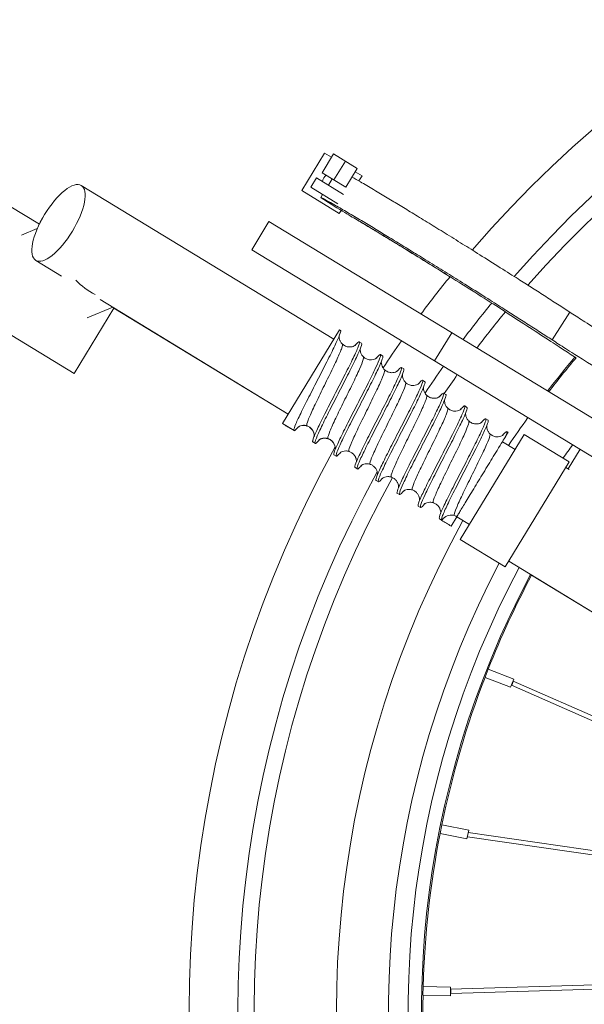
# Model space of a CAD drawing. Units: millimetres. Extents: x 17604 to 28301, y 3220 to 11245.
# Drawn here: x 24842 to 25004, y 4632 to 4914 of the extents above; entities that cross this region are included whole.
import ezdxf

# ---------------------------------------------------------------- set-up
doc = ezdxf.new("R2010")
doc.units = ezdxf.units.MM
doc.header["$PDMODE"] = 34
doc.layers.get('Defpoints').update_dxf_attribs({"color": 255})
doc.layers.add('BSS CYCLE STANDS', color=7, linetype='Continuous', lineweight=9)
doc.styles.get("Standard").update_dxf_attribs({"font": 'arial.ttf'})
doc.dimstyles.new('Steetsure 1-1_B', dxfattribs={"dimtxt": 50, "dimasz": 25, "dimexe": 25, "dimexo": 25, "dimgap": 10, "dimtad": 0, "dimtoh": 1, "dimdec": 0, "dimzin": 0, "dimdsep": 46, "dimtxsty": 'Standard', "dimcen": 0, "dimclrd": 7, "dimclre": 7, "dimclrt": 7, "dimazin": 0, "dimtfac": 1, "dimtdec": 0, "dimtofl": 0, "dimtmove": 0, "dimatfit": 3, "dimfxl": 1, "dimtolj": 1, "dimtzin": 0, "dimarcsym": 0})

# ---------------------------------------------------------------- blocks, each defined once
blk = doc.blocks.new('*D4133')
at = {"layer": 'BSS CYCLE STANDS', "color": 7, "lineweight": -2, "transparency": 16777216}
for p, q in [((25817.28, 4915.33), (25817.28, 3436.18)), ((24067.28, 3986.77), (24067.28, 3436.18)), ((24092.28, 3461.18), (24200.51, 3461.18)), ((25792.28, 3461.18), (25684.05, 3461.18))]:
    blk.add_line(p, q, dxfattribs=at)
at = {"layer": 'BSS CYCLE STANDS', "color": 7, "transparency": 16777216}
for points in [[(24092.28, 3465.35), (24092.28, 3457.02), (24067.28, 3461.18)], [(25792.28, 3465.35), (25792.28, 3457.02), (25817.28, 3461.18)]]:
    blk.add_solid(points, dxfattribs=at)
at = {"layer": 'Defpoints', "color": 0, "transparency": 16777216}
for p in [(25817.28, 4940.33), (24067.28, 4011.77), (24067.28, 3461.18)]:
    blk.add_point(p, dxfattribs=at)
at = {"layer": 'BSS CYCLE STANDS', "color": 7, "transparency": 16777216, "insert": (24942.28, 3461.18), "char_height": 50, "attachment_point": 5}
blk.add_mtext('\\A1;1500mm MINIMUM\\P1750mm RECOMMENDED PULL-OUT SPACE', dxfattribs=at)

msp = doc.modelspace()

# ---------------------------------------------------------------- linework, layer by layer
at = {"color": 8, "linetype": 'Continuous', "lineweight": 0, "extrusion": (-0.572585, 0.819846, 0)}
for p, q in [((24929.77, 4875.98), (24923.24, 4865.23)), ((24929.07, 4870.36), (24932.33, 4875.74)), ((24929.77, 4875.98), (24931.75, 4874.78)), ((24939.12, 4871.61), (24932.33, 4875.74)), ((24932.46, 4868.3), (24935.73, 4873.68)), ((24935.86, 4866.24), (24929.07, 4870.36)), ((24935.86, 4866.24), (24939.12, 4871.61)), ((24938.54, 4870.65), (24940.52, 4869.45)), ((24940.52, 4869.45), (24939.63, 4867.99)), ((24860, 4866.73), (24932.41, 4822.67)), ((24927.44, 4868.87), (24925.8, 4866.19)), ((24925.8, 4866.19), (24933.55, 4861.48)), ((24927.44, 4868.87), (24935.21, 4864.15)), ((24932, 4868.58), (24930.87, 4866.79)), ((24923.24, 4865.23), (24933.99, 4858.7)), ((24929.2, 4864.12), (24928.66, 4863.27)), ((24839.36, 4860.88), (24847.98, 4855.64)), ((24934.52, 4859.57), (24933.99, 4858.7)), ((24913.83, 4856.34), (24908.93, 4848.27)), ((25037.46, 4781.21), (24913.83, 4856.34)), ((24842.85, 4852.47), (24847.39, 4854.36)), ((24908.93, 4848.27), (25032.56, 4773.15)), ((24846.92, 4845.23), (24854.29, 4840.75)), ((24823.02, 4834.01), (24857.96, 4812.78)), ((24865.42, 4833.98), (24919.33, 4801.18)), ((24857.96, 4812.78), (24869.38, 4831.57)), ((24861.72, 4828.75), (24869.03, 4831.78)), ((24919.31, 4801.14), (24869.35, 4831.53)), ((25000.08, 4830.41), (24995.06, 4822.42)), ((24934.04, 4825.36), (24917.7, 4798.49)), ((24934.04, 4825.36), (24934.35, 4825.17)), ((24961.34, 4816.43), (24966.24, 4824.49)), ((24939.74, 4821.89), (24940.4, 4821.49)), ((24945.79, 4818.21), (24946.44, 4817.81)), ((24951.83, 4814.54), (24952.49, 4814.13)), ((24957.88, 4810.86), (24958.53, 4810.46)), ((24963.92, 4807.18), (24964.58, 4806.78)), ((24969.97, 4803.5), (24970.62, 4803.1)), ((24917.67, 4798.45), (24917.7, 4798.49)), ((24921.01, 4796.42), (24917.67, 4798.45)), ((24917.7, 4798.49), (24921.03, 4796.46)), ((24976.01, 4799.82), (24976.67, 4799.42)), ((24981.88, 4795.09), (24982.4, 4795.94)), ((24982.06, 4796.15), (24982.4, 4795.94)), ((24927.05, 4792.75), (24926.39, 4793.15)), ((24926.42, 4793.19), (24927.08, 4792.79)), ((24987.01, 4795.34), (24968.71, 4765.25)), ((24980.77, 4793.25), (24984.4, 4791.04)), ((24987.01, 4795.34), (24999.91, 4787.49)), ((25003.04, 4791.09), (24999.62, 4785.46)), ((24932.46, 4789.51), (24933.12, 4789.11)), ((24981.6, 4757.4), (24999.91, 4787.49)), ((24938.51, 4785.83), (24939.17, 4785.43)), ((24998.93, 4785.88), (24999.9, 4785.29)), ((24944.55, 4782.15), (24945.21, 4781.75)), ((24950.6, 4778.47), (24951.26, 4778.07)), ((24956.64, 4774.8), (24957.3, 4774.4)), ((24962.69, 4771.12), (24963.35, 4770.72)), ((24967.69, 4771.76), (24966.06, 4769.07)), ((24967.69, 4771.76), (24971.32, 4769.55)), ((24968.71, 4765.25), (24981.6, 4757.4)), ((24982.58, 4759.01), (25163.12, 4649.17)), ((25153.85, 4654.76), (24989.13, 4754.98)), ((24976.69, 4728.04), (24975.79, 4725.71)), ((24976.7, 4728.04), (24984.02, 4725.19)), ((24975.79, 4725.7), (24983.11, 4722.84)), ((24983.11, 4722.84), (24984.02, 4725.19)), ((25133.29, 4657.74), (24983.34, 4723.43)), ((25137.97, 4657.06), (24983.82, 4724.59)), ((24963.4, 4683.38), (24962.91, 4680.93)), ((24963.4, 4683.39), (24971.11, 4681.85)), ((24962.91, 4680.92), (24970.61, 4679.38)), ((24970.61, 4679.38), (24971.11, 4681.85)), ((24970.81, 4679.98), (25156.71, 4653.08)), ((24970.99, 4681.23), (25153.97, 4654.74)), ((25168.09, 4642.52), (24965.9, 4636.29)), ((25170.81, 4641.34), (24965.94, 4635.04)), ((24958.05, 4637.09), (24958, 4634.59)), ((24958.06, 4637.1), (24965.91, 4636.92)), ((24965.86, 4634.41), (24965.91, 4636.92)), ((24958, 4634.59), (24965.86, 4634.41))]:
    msp.add_line(p, q, dxfattribs=at)
at = {"color": 8, "linetype": 'Continuous', "lineweight": 0, "extrusion": (0, 0, -1)}
for centre, radius, start, end in [((-25225.32, 4629.75), 334.38, 40.7881, 28.9836), ((-25225.32, 4629.75), 320.34, 41.1674, 28.9014), ((-25225.32, 4629.75), 315.72, 41.2956, 29.0284), ((-25225.32, 4629.75), 292.09, 41.9977, 28.8465), ((-24931.94, 4867.45), 2.8, 7.7167, 52.2417), ((-25225.32, 4629.75), 334.38, 36.757, 39.0808), ((-25225.32, 4629.75), 320.34, 36.9975, 39.38), ((-25225.32, 4629.75), 315.72, 37.0813, 39.4786), ((-25225.32, 4629.75), 334.38, 33.5199, 35.135), ((-25225.32, 4629.75), 292.09, 37.552, 40.0063), ((-25226.44, 4629.93), 292.46, 37.3982, 39.8493), ((-25225.32, 4629.75), 320.34, 33.6252, 35.304), ((-25225.32, 4629.75), 315.72, 34.1695, 35.3628), ((-25225.32, 4629.75), 292.09, 33.783, 35.6932)]:
    msp.add_arc(centre, radius, start, end, dxfattribs=at)
at = {"color": 8, "linetype": 'Continuous', "lineweight": 0}
for radius, start, end in [(277.11, 152.3141, 134.0554), (271.48, 151.9905, 137.2232), (267.64, 152.0381, 137.0667), (277.11, 144.0531, 145.0268), (267.3, 152.0423, 158.414), (267.3, 158.9532, 168.414), (267.3, 168.9532, 178.414), (267.3, 178.9532, 188.414)]:
    msp.add_arc((25225.26, 4629.7), radius, start, end, dxfattribs=at)
for centre, major_axis, ratio, start_param, end_param in [((24853.46, 4855.98), (6.54, 10.75), 0.369664, -4.712389, 1.570796), ((24853.43, 4855.94), (6.53, 10.75), 0.369664, -4.713443, -4.464126), ((24867.67, 4847), (11.84, -9.66), 0.770545, -1.733211, -1.279021)]:
    msp.add_ellipse(centre, major_axis=major_axis, ratio=ratio, start_param=start_param, end_param=end_param, dxfattribs=at)
at = {"color": 8, "linetype": 'Continuous', "lineweight": 0, "extrusion": (0, 0, -1)}
for centre, major_axis, ratio, start_param, end_param in [((24925.84, 4811.89), (-187.42, 114.34), 0.071609, -1.585172, -1.570884), ((24917.67, 4798.45), (-0.97, -2.99), 0.997302, -1.353242, -1.338392), ((24974.23, 4782.5), (-187.43, 114.33), 0.07161, -1.570879, -1.556591), ((24983.56, 4724.01), (-0.252, -0.576), 0.139059, -1.57648, -0.285883), ((24983.56, 4724.01), (0.252, 0.576), 0.139059, -0.285883, 1.565112), ((24970.9, 4680.61), (-0.09, -0.622), 0.139059, 0, 0.77429), ((24970.9, 4680.61), (0.09, 0.622), 0.139059, -0.035789, 0), ((24965.92, 4635.66), (-0.019, 0.629), 0.139059, -0.035789, 3.915882)]:
    msp.add_ellipse(centre, major_axis=major_axis, ratio=ratio, start_param=start_param, end_param=end_param, dxfattribs=at)
at = {"color": 8, "linetype": 'Continuous', "lineweight": 0}
for points, knots in [([(25000.08, 4830.41), (24998.9, 4831.17), (24996.73, 4832.58), (24992.66, 4835.2), (24988.93, 4837.59), (24985.55, 4839.74), (24980.38, 4843.02), (24974.02, 4847.02), (24969.48, 4849.85), (24964.24, 4853.1), (24959.75, 4855.88), (24955.29, 4858.6), (24951.38, 4860.99), (24947.83, 4863.13), (24943.84, 4865.51), (24940.27, 4867.62), (24938.48, 4868.67), (24937.63, 4869.15)], [0, 0, 0, 0, 1, 2, 3, 4, 5, 6, 7, 8, 9, 10, 11, 12, 13, 14, 14.703271, 14.703271, 14.703271, 14.703271]), ([(24995.06, 4822.42), (24993.89, 4823.18), (24991.71, 4824.6), (24987.65, 4827.21), (24983.92, 4829.6), (24980.54, 4831.75), (24975.36, 4835.04), (24969.01, 4839.03), (24964.47, 4841.87), (24959.23, 4845.12), (24954.73, 4847.89), (24950.27, 4850.61), (24946.37, 4853), (24942.81, 4855.15), (24938.83, 4857.52), (24934.87, 4859.86), (24931.86, 4861.62), (24926.43, 4864.54), (24934.91, 4859.31), (24938.75, 4857.07), (24941.96, 4855.16), (24946.6, 4852.36), (24950.31, 4850.12), (24956.31, 4846.44), (24963.26, 4842.12), (24969.85, 4837.98), (24977.72, 4833), (24983.04, 4829.58), (24989.27, 4825.51), (24995.63, 4821.36), (24997.94, 4819.85), (25001.9, 4817.32)], [0, 0, 0, 0, 1, 2, 3, 4, 5, 6, 7, 8, 9, 10, 11, 12, 13, 14, 15, 16, 17, 18, 19, 20, 21, 22, 23, 24, 25, 26, 27, 28, 28.902907, 28.902907, 28.902907, 28.902907]), ([(24938.9, 4856.97), (24939.98, 4856.33), (24942.09, 4855.07), (24946.63, 4852.31), (24950.36, 4850.06), (24956.37, 4846.36), (24961.85, 4842.94), (24964.91, 4841.03), (24965.73, 4840.51)], [18.0736, 18.0736, 18.0736, 18.0736, 19, 20, 21, 22, 23, 23.365264, 23.365264, 23.365264, 23.365264]), ([(25050.21, 4798.37), (25050.22, 4798.39), (25050.03, 4798.58), (25048.65, 4799.63), (25045.4, 4801.78), (25042.71, 4803.55), (25038.07, 4806.52), (25034.33, 4808.86), (25008.44, 4825.05), (25003.77, 4828.01), (25001.25, 4829.65), (25000.08, 4830.41)], [35.352168, 35.352168, 35.352168, 35.352168, 36, 37, 38, 39, 40, 41, 42, 43, 44, 44, 44, 44]), ([(24922.29, 4797.55), (24922.04, 4797.26), (24921.82, 4797.02), (24921.21, 4796.42), (24920.99, 4796.34), (24920.96, 4796.86), (24921.16, 4797.45), (24921.92, 4799.27), (24922.48, 4800.48), (24923.88, 4803.34), (24924.7, 4804.98), (24926.5, 4808.49), (24927.44, 4810.33), (24929.32, 4813.97), (24930.22, 4815.74), (24931.86, 4819), (24932.57, 4820.45), (24933.69, 4822.85), (24934.08, 4823.77), (24934.42, 4824.84), (24934.45, 4825.11), (24934.35, 4825.17)], [27.381024, 27.381024, 27.381024, 27.381024, 27.485818, 27.485818, 27.731227, 27.731227, 27.976636, 27.976636, 28.222045, 28.222045, 28.467454, 28.467454, 28.712863, 28.712863, 28.958272, 28.958272, 29.203681, 29.203681, 29.44909, 29.44909, 29.640169, 29.640169, 29.640169, 29.640169]), ([(24934.88, 4821.25), (24934.99, 4821.14), (24934.85, 4820.3), (24933.53, 4817.21), (24931.32, 4812.61), (24928.76, 4807.45), (24926.44, 4802.67), (24924.88, 4799.15), (24924.58, 4797.95), (24924.72, 4797.81), (24924.75, 4797.8)], [3.141593, 3.141593, 3.141593, 3.141593, 3.542347, 3.98514, 4.427934, 4.870727, 5.31352, 5.756314, 6.199107, 6.283185, 6.283185, 6.283185, 6.283185]), ([(24938.48, 4820.8), (24938.55, 4820.88), (24938.62, 4820.96), (24939.23, 4821.65), (24939.58, 4821.95), (24939.87, 4821.85), (24939.8, 4821.46), (24939.27, 4820.03), (24938.82, 4819), (24937.59, 4816.42), (24936.83, 4814.89), (24935.13, 4811.53), (24934.21, 4809.73), (24932.32, 4806.07), (24931.39, 4804.25), (24929.64, 4800.82), (24928.86, 4799.24), (24927.55, 4796.54), (24927.05, 4795.43), (24926.42, 4793.83), (24926.3, 4793.35), (24926.4, 4793.2), (24926.41, 4793.19), (24926.42, 4793.19)], [1.689114, 1.689114, 1.689114, 1.689114, 1.717864, 1.717864, 1.963273, 1.963273, 2.208682, 2.208682, 2.454091, 2.454091, 2.6995, 2.6995, 2.944909, 2.944909, 3.190318, 3.190318, 3.435727, 3.435727, 3.681136, 3.681136, 3.926545, 3.926545, 3.948372, 3.948372, 3.948372, 3.948372]), ([(24928.34, 4793.87), (24928.03, 4793.52), (24927.77, 4793.24), (24927.18, 4792.7), (24927, 4792.68), (24927.05, 4793.32), (24927.28, 4793.98), (24928.11, 4795.91), (24928.7, 4797.17), (24930.15, 4800.11), (24930.99, 4801.78), (24932.8, 4805.32), (24933.75, 4807.17), (24935.62, 4810.8), (24936.51, 4812.55), (24938.11, 4815.74), (24938.8, 4817.15), (24939.85, 4819.45), (24940.21, 4820.31), (24940.47, 4821.23), (24940.49, 4821.44), (24940.4, 4821.49)], [23.431479, 23.431479, 23.431479, 23.431479, 23.559272, 23.559272, 23.804681, 23.804681, 24.050091, 24.050091, 24.2955, 24.2955, 24.540909, 24.540909, 24.786318, 24.786318, 25.031727, 25.031727, 25.277136, 25.277136, 25.522545, 25.522545, 25.690918, 25.690918, 25.690918, 25.690918]), ([(24933.97, 4823.55), (24933.96, 4823.52), (24933.96, 4823.48), (24933.96, 4823.3), (24933.96, 4823.11), (24934.03, 4822.71), (24934.09, 4822.51), (24934.27, 4822.07), (24934.4, 4821.83), (24934.66, 4821.49), (24934.77, 4821.36), (24934.88, 4821.25)], [22.087262, 22.087262, 22.087262, 22.087262, 22.353366, 22.353366, 23.226146, 23.226146, 23.982878, 23.982878, 24.870939, 24.870939, 25.389152, 25.389152, 25.389152, 25.389152]), ([(24934.88, 4821.25), (24935.13, 4821.01), (24935.43, 4820.81), (24936.07, 4820.52), (24936.4, 4820.44), (24937.06, 4820.38), (24937.39, 4820.41), (24937.92, 4820.53), (24938.14, 4820.62), (24938.42, 4820.76), (24938.51, 4820.82), (24938.63, 4820.9), (24938.67, 4820.93), (24938.68, 4820.94), (24938.69, 4820.95), (24938.69, 4820.95)], [0, 0, 0, 0, 1.123986, 1.123986, 2.218589, 2.218589, 3.300644, 3.300644, 4.263951, 4.263951, 5.037689, 5.037689, 5.860765, 5.860765, 6.160051, 6.160051, 6.160051, 6.160051]), ([(25042.23, 4791.95), (25042.85, 4791.59), (25044.42, 4790.69), (25045.28, 4790.29), (25045.2, 4790.46), (25043.63, 4791.65), (25040.39, 4793.8), (25037.69, 4795.56), (25033.05, 4798.53), (25029.32, 4800.87), (25003.42, 4817.07), (24998.76, 4820.02), (24996.24, 4821.66), (24995.06, 4822.42)], [33.477865, 33.477865, 33.477865, 33.477865, 34, 35, 36, 37, 38, 39, 40, 41, 42, 43, 44, 44, 44, 44]), ([(24944.53, 4817.12), (24944.54, 4817.14), (24944.56, 4817.16), (24945.15, 4817.85), (24945.54, 4818.21), (24945.91, 4818.24), (24945.88, 4817.92), (24945.42, 4816.6), (24945, 4815.63), (24943.83, 4813.14), (24943.1, 4811.65), (24941.43, 4808.35), (24940.51, 4806.56), (24938.63, 4802.91), (24937.69, 4801.07), (24935.92, 4797.6), (24935.11, 4795.99), (24933.76, 4793.2), (24933.23, 4792.04), (24932.53, 4790.33), (24932.37, 4789.79), (24932.42, 4789.55), (24932.44, 4789.52), (24932.46, 4789.51)], [5.638579, 5.638579, 5.638579, 5.638579, 5.644409, 5.644409, 5.889818, 5.889818, 6.135227, 6.135227, 6.380636, 6.380636, 6.626045, 6.626045, 6.871454, 6.871454, 7.116864, 7.116864, 7.362273, 7.362273, 7.607682, 7.607682, 7.853091, 7.853091, 7.89786, 7.89786, 7.89786, 7.89786]), ([(24940.01, 4819.87), (24940.01, 4819.84), (24940.01, 4819.8), (24940, 4819.62), (24940.01, 4819.43), (24940.08, 4819.03), (24940.13, 4818.83), (24940.31, 4818.39), (24940.44, 4818.15), (24940.7, 4817.81), (24940.81, 4817.69), (24940.93, 4817.58)], [22.087262, 22.087262, 22.087262, 22.087262, 22.353366, 22.353366, 23.226146, 23.226146, 23.982878, 23.982878, 24.870939, 24.870939, 25.389152, 25.389152, 25.389152, 25.389152]), ([(24940.93, 4817.58), (24941.01, 4817.49), (24940.96, 4816.85), (24939.92, 4814.27), (24937.83, 4809.88), (24935.29, 4804.75), (24932.88, 4799.83), (24931.14, 4796.01), (24930.62, 4794.4), (24930.74, 4794.14), (24930.8, 4794.12)], [9.424778, 9.424778, 9.424778, 9.424778, 9.741454, 10.184247, 10.627041, 11.069834, 11.512627, 11.955421, 12.398214, 12.566371, 12.566371, 12.566371, 12.566371]), ([(24934.38, 4790.2), (24934.02, 4789.77), (24933.73, 4789.47), (24933.16, 4788.99), (24933.02, 4789.04), (24933.14, 4789.81), (24933.41, 4790.53), (24934.31, 4792.57), (24934.93, 4793.87), (24936.42, 4796.89), (24937.28, 4798.58), (24939.11, 4802.16), (24940.06, 4804), (24941.92, 4807.61), (24942.8, 4809.34), (24944.36, 4812.47), (24945.02, 4813.84), (24946.01, 4816.03), (24946.33, 4816.84), (24946.52, 4817.6), (24946.52, 4817.77), (24946.44, 4817.81)], [19.481937, 19.481937, 19.481937, 19.481937, 19.632727, 19.632727, 19.878136, 19.878136, 20.123545, 20.123545, 20.368954, 20.368954, 20.614363, 20.614363, 20.859772, 20.859772, 21.105181, 21.105181, 21.350591, 21.350591, 21.596, 21.596, 21.741382, 21.741382, 21.741382, 21.741382]), ([(24940.93, 4817.58), (24941.18, 4817.33), (24941.48, 4817.13), (24942.11, 4816.85), (24942.45, 4816.76), (24943.11, 4816.7), (24943.43, 4816.73), (24943.96, 4816.85), (24944.18, 4816.94), (24944.46, 4817.08), (24944.55, 4817.14), (24944.68, 4817.22), (24944.71, 4817.25), (24944.73, 4817.27), (24944.73, 4817.27), (24944.73, 4817.27)], [0, 0, 0, 0, 1.123986, 1.123986, 2.218589, 2.218589, 3.300644, 3.300644, 4.263951, 4.263951, 5.037689, 5.037689, 5.860765, 5.860765, 6.160051, 6.160051, 6.160051, 6.160051]), ([(24946.06, 4816.19), (24946.05, 4816.16), (24946.05, 4816.12), (24946.05, 4815.94), (24946.05, 4815.75), (24946.12, 4815.35), (24946.18, 4815.15), (24946.36, 4814.71), (24946.49, 4814.47), (24946.75, 4814.13), (24946.85, 4814.01), (24946.97, 4813.9)], [22.087262, 22.087262, 22.087262, 22.087262, 22.353366, 22.353366, 23.226146, 23.226146, 23.982878, 23.982878, 24.870939, 24.870939, 25.389152, 25.389152, 25.389152, 25.389152]), ([(24946.97, 4813.9), (24947.04, 4813.83), (24947.05, 4813.37), (24946.26, 4811.27), (24944.32, 4807.12), (24941.83, 4802.06), (24939.35, 4797.03), (24937.44, 4792.94), (24936.69, 4790.87), (24936.75, 4790.47), (24936.84, 4790.44)], [15.707963, 15.707963, 15.707963, 15.707963, 15.940561, 16.383354, 16.826148, 17.268941, 17.711735, 18.154528, 18.597321, 18.849556, 18.849556, 18.849556, 18.849556]), ([(24950.57, 4813.45), (24951.12, 4814.09), (24951.51, 4814.46), (24951.93, 4814.61), (24951.94, 4814.35), (24951.56, 4813.16), (24951.18, 4812.24), (24950.07, 4809.85), (24949.36, 4808.41), (24947.72, 4805.16), (24946.82, 4803.39), (24944.94, 4799.74), (24944, 4797.91), (24942.2, 4794.39), (24941.38, 4792.75), (24939.97, 4789.88), (24939.41, 4788.67), (24938.64, 4786.84), (24938.44, 4786.24), (24938.46, 4785.9), (24938.47, 4785.85), (24938.51, 4785.83)], [9.588027, 9.588027, 9.588027, 9.588027, 9.816363, 9.816363, 10.061773, 10.061773, 10.307182, 10.307182, 10.552591, 10.552591, 10.798, 10.798, 11.043409, 11.043409, 11.288818, 11.288818, 11.534227, 11.534227, 11.779636, 11.779636, 11.847373, 11.847373, 11.847373, 11.847373]), ([(24940.43, 4786.52), (24940.01, 4786.03), (24939.68, 4785.7), (24939.15, 4785.3), (24939.05, 4785.41), (24939.25, 4786.31), (24939.55, 4787.09), (24940.51, 4789.24), (24941.16, 4790.58), (24942.7, 4793.68), (24943.58, 4795.4), (24945.42, 4799), (24946.37, 4800.84), (24948.21, 4804.43), (24949.08, 4806.13), (24950.6, 4809.19), (24951.23, 4810.51), (24952.16, 4812.6), (24952.44, 4813.35), (24952.56, 4813.97), (24952.55, 4814.1), (24952.49, 4814.13)], [15.532403, 15.532403, 15.532403, 15.532403, 15.706182, 15.706182, 15.951591, 15.951591, 16.197, 16.197, 16.442409, 16.442409, 16.687818, 16.687818, 16.933227, 16.933227, 17.178636, 17.178636, 17.424045, 17.424045, 17.669454, 17.669454, 17.791838, 17.791838, 17.791838, 17.791838]), ([(24946.97, 4813.9), (24947.22, 4813.66), (24947.52, 4813.45), (24948.16, 4813.17), (24948.49, 4813.08), (24949.15, 4813.02), (24949.48, 4813.05), (24950.01, 4813.18), (24950.23, 4813.26), (24950.51, 4813.4), (24950.6, 4813.46), (24950.72, 4813.55), (24950.76, 4813.57), (24950.77, 4813.59), (24950.77, 4813.59), (24950.77, 4813.59)], [0, 0, 0, 0, 1.123986, 1.123986, 2.218589, 2.218589, 3.300644, 3.300644, 4.263951, 4.263951, 5.037689, 5.037689, 5.860765, 5.860765, 6.160051, 6.160051, 6.160051, 6.160051]), ([(24952.1, 4812.52), (24952.1, 4812.48), (24952.1, 4812.44), (24952.09, 4812.26), (24952.1, 4812.07), (24952.17, 4811.68), (24952.22, 4811.47), (24952.4, 4811.03), (24952.53, 4810.8), (24952.79, 4810.45), (24952.9, 4810.33), (24953.02, 4810.22)], [22.087262, 22.087262, 22.087262, 22.087262, 22.353366, 22.353366, 23.226146, 23.226146, 23.982878, 23.982878, 24.870939, 24.870939, 25.389152, 25.389152, 25.389152, 25.389152]), ([(24953.02, 4810.22), (24953.06, 4810.18), (24953.13, 4809.86), (24952.57, 4808.21), (24950.79, 4804.32), (24948.36, 4799.37), (24945.84, 4794.26), (24943.78, 4789.92), (24942.77, 4787.38), (24942.77, 4786.81), (24942.89, 4786.76)], [21.991149, 21.991149, 21.991149, 21.991149, 22.139668, 22.582462, 23.025255, 23.468048, 23.910842, 24.353635, 24.796428, 25.132741, 25.132741, 25.132741, 25.132741]), ([(24956.62, 4809.77), (24957.11, 4810.35), (24957.47, 4810.7), (24957.95, 4810.97), (24958, 4810.77), (24957.69, 4809.7), (24957.34, 4808.84), (24956.29, 4806.55), (24955.61, 4805.15), (24954.01, 4801.96), (24953.12, 4800.21), (24951.26, 4796.58), (24950.3, 4794.74), (24948.49, 4791.19), (24947.65, 4789.52), (24946.19, 4786.57), (24945.6, 4785.31), (24944.76, 4783.37), (24944.53, 4782.71), (24944.49, 4782.26), (24944.51, 4782.18), (24944.55, 4782.15)], [13.537509, 13.537509, 13.537509, 13.537509, 13.742909, 13.742909, 13.988318, 13.988318, 14.233727, 14.233727, 14.479136, 14.479136, 14.724545, 14.724545, 14.969954, 14.969954, 15.215363, 15.215363, 15.460772, 15.460772, 15.706182, 15.706182, 15.796904, 15.796904, 15.796904, 15.796904]), ([(24946.47, 4782.84), (24946, 4782.29), (24945.65, 4781.94), (24945.15, 4781.63), (24945.09, 4781.81), (24945.36, 4782.83), (24945.7, 4783.67), (24946.73, 4785.92), (24947.4, 4787.31), (24948.98, 4790.47), (24949.87, 4792.21), (24951.73, 4795.83), (24952.68, 4797.68), (24954.5, 4801.24), (24955.36, 4802.92), (24956.83, 4805.9), (24957.43, 4807.17), (24958.29, 4809.16), (24958.54, 4809.84), (24958.6, 4810.34), (24958.58, 4810.43), (24958.53, 4810.46)], [11.582886, 11.582886, 11.582886, 11.582886, 11.779636, 11.779636, 12.025045, 12.025045, 12.270454, 12.270454, 12.515863, 12.515863, 12.761273, 12.761273, 13.006682, 13.006682, 13.252091, 13.252091, 13.4975, 13.4975, 13.742909, 13.742909, 13.842294, 13.842294, 13.842294, 13.842294]), ([(24953.02, 4810.22), (24953.27, 4809.98), (24953.57, 4809.77), (24954.2, 4809.49), (24954.54, 4809.4), (24955.19, 4809.35), (24955.52, 4809.38), (24956.05, 4809.5), (24956.27, 4809.59), (24956.55, 4809.73), (24956.64, 4809.78), (24956.77, 4809.87), (24956.8, 4809.9), (24956.82, 4809.91), (24956.82, 4809.91), (24956.82, 4809.91)], [0, 0, 0, 0, 1.123986, 1.123986, 2.218589, 2.218589, 3.300644, 3.300644, 4.263951, 4.263951, 5.037689, 5.037689, 5.860765, 5.860765, 6.160051, 6.160051, 6.160051, 6.160051]), ([(24962.66, 4806.09), (24963.1, 4806.6), (24963.43, 4806.94), (24963.96, 4807.31), (24964.04, 4807.17), (24963.81, 4806.23), (24963.5, 4805.42), (24962.51, 4803.24), (24961.85, 4801.88), (24960.3, 4798.76), (24959.42, 4797.03), (24957.57, 4793.42), (24956.61, 4791.57), (24954.78, 4788), (24953.92, 4786.3), (24952.42, 4783.27), (24951.8, 4781.97), (24950.9, 4779.92), (24950.62, 4779.19), (24950.53, 4778.62), (24950.54, 4778.51), (24950.6, 4778.47)], [17.487017, 17.487017, 17.487017, 17.487017, 17.669454, 17.669454, 17.914863, 17.914863, 18.160272, 18.160272, 18.405682, 18.405682, 18.651091, 18.651091, 18.8965, 18.8965, 19.141909, 19.141909, 19.387318, 19.387318, 19.632727, 19.632727, 19.746446, 19.746446, 19.746446, 19.746446]), ([(24958.15, 4808.84), (24958.14, 4808.8), (24958.14, 4808.77), (24958.14, 4808.59), (24958.14, 4808.4), (24958.21, 4808), (24958.27, 4807.8), (24958.45, 4807.36), (24958.58, 4807.12), (24958.84, 4806.77), (24958.94, 4806.65), (24959.06, 4806.54)], [22.087262, 22.087262, 22.087262, 22.087262, 22.353366, 22.353366, 23.226146, 23.226146, 23.982878, 23.982878, 24.870939, 24.870939, 25.389152, 25.389152, 25.389152, 25.389152]), ([(24959.06, 4806.54), (24959.08, 4806.52), (24959.18, 4806.33), (24958.85, 4805.09), (24957.24, 4801.49), (24954.89, 4796.68), (24952.34, 4791.52), (24950.16, 4786.97), (24948.87, 4783.91), (24948.78, 4783.14), (24948.93, 4783.08)], [28.274334, 28.274334, 28.274334, 28.274334, 28.338775, 28.781569, 29.224362, 29.667155, 30.109949, 30.552742, 30.995536, 31.415927, 31.415927, 31.415927, 31.415927]), ([(24952.52, 4779.16), (24951.99, 4778.55), (24951.61, 4778.18), (24951.16, 4777.98), (24951.14, 4778.22), (24951.49, 4779.37), (24951.87, 4780.26), (24952.95, 4782.61), (24953.65, 4784.05), (24955.27, 4787.27), (24956.17, 4789.03), (24958.04, 4792.67), (24958.99, 4794.51), (24960.79, 4798.04), (24961.63, 4799.69), (24963.05, 4802.6), (24963.63, 4803.82), (24964.42, 4805.69), (24964.63, 4806.32), (24964.64, 4806.7), (24964.62, 4806.76), (24964.58, 4806.78)], [7.633394, 7.633394, 7.633394, 7.633394, 7.853091, 7.853091, 8.0985, 8.0985, 8.343909, 8.343909, 8.589318, 8.589318, 8.834727, 8.834727, 9.080136, 9.080136, 9.325545, 9.325545, 9.570954, 9.570954, 9.816363, 9.816363, 9.892758, 9.892758, 9.892758, 9.892758]), ([(24959.06, 4806.54), (24959.31, 4806.3), (24959.61, 4806.1), (24960.25, 4805.81), (24960.58, 4805.73), (24961.24, 4805.67), (24961.57, 4805.7), (24962.1, 4805.82), (24962.32, 4805.91), (24962.6, 4806.05), (24962.69, 4806.11), (24962.81, 4806.19), (24962.84, 4806.22), (24962.86, 4806.23), (24962.86, 4806.23), (24962.86, 4806.23)], [0, 0, 0, 0, 1.123986, 1.123986, 2.218589, 2.218589, 3.300644, 3.300644, 4.263951, 4.263951, 5.037689, 5.037689, 5.860765, 5.860765, 6.160051, 6.160051, 6.160051, 6.160051]), ([(24964.19, 4805.16), (24964.19, 4805.13), (24964.19, 4805.09), (24964.18, 4804.91), (24964.19, 4804.72), (24964.26, 4804.32), (24964.31, 4804.12), (24964.49, 4803.68), (24964.62, 4803.44), (24964.88, 4803.1), (24964.99, 4802.98), (24965.11, 4802.86)], [22.087262, 22.087262, 22.087262, 22.087262, 22.353366, 22.353366, 23.226146, 23.226146, 23.982878, 23.982878, 24.870939, 24.870939, 25.389152, 25.389152, 25.389152, 25.389152]), ([(24965.11, 4802.86), (24965.22, 4802.75), (24965.06, 4801.85), (24963.66, 4798.61), (24961.42, 4793.97), (24958.86, 4788.8), (24956.56, 4784.07), (24955.05, 4780.63), (24954.8, 4779.53), (24954.95, 4779.41), (24954.98, 4779.41)], [34.557519, 34.557519, 34.557519, 34.557519, 34.980676, 35.423469, 35.866263, 36.309056, 36.751849, 37.194643, 37.637436, 37.699112, 37.699112, 37.699112, 37.699112]), ([(24968.71, 4802.41), (24969.09, 4802.86), (24969.39, 4803.18), (24969.95, 4803.62), (24970.08, 4803.56), (24969.92, 4802.74), (24969.64, 4801.99), (24968.72, 4799.91), (24968.09, 4798.6), (24966.58, 4795.55), (24965.71, 4793.84), (24963.88, 4790.26), (24962.92, 4788.41), (24961.08, 4784.81), (24960.2, 4783.09), (24958.66, 4779.99), (24958.01, 4778.64), (24957.04, 4776.48), (24956.73, 4775.7), (24956.57, 4774.99), (24956.57, 4774.84), (24956.64, 4774.8)], [21.436546, 21.436546, 21.436546, 21.436546, 21.596, 21.596, 21.841409, 21.841409, 22.086818, 22.086818, 22.332227, 22.332227, 22.577636, 22.577636, 22.823045, 22.823045, 23.068454, 23.068454, 23.313863, 23.313863, 23.559272, 23.559272, 23.695991, 23.695991, 23.695991, 23.695991]), ([(24958.56, 4775.49), (24957.97, 4774.8), (24957.58, 4774.43), (24957.19, 4774.35), (24957.2, 4774.65), (24957.63, 4775.92), (24958.04, 4776.87), (24959.18, 4779.32), (24959.91, 4780.79), (24961.56, 4784.08), (24962.48, 4785.86), (24964.35, 4789.51), (24965.3, 4791.34), (24967.08, 4794.83), (24967.89, 4796.45), (24969.27, 4799.28), (24969.81, 4800.45), (24970.54, 4802.21), (24970.71, 4802.78), (24970.67, 4803.05), (24970.65, 4803.09), (24970.62, 4803.1)], [3.683933, 3.683933, 3.683933, 3.683933, 3.926545, 3.926545, 4.171954, 4.171954, 4.417364, 4.417364, 4.662773, 4.662773, 4.908182, 4.908182, 5.153591, 5.153591, 5.399, 5.399, 5.644409, 5.644409, 5.889818, 5.889818, 5.943237, 5.943237, 5.943237, 5.943237]), ([(24965.11, 4802.86), (24965.36, 4802.62), (24965.66, 4802.42), (24966.29, 4802.14), (24966.63, 4802.05), (24967.28, 4801.99), (24967.61, 4802.02), (24968.14, 4802.14), (24968.36, 4802.23), (24968.64, 4802.37), (24968.73, 4802.43), (24968.86, 4802.51), (24968.89, 4802.54), (24968.91, 4802.56), (24968.91, 4802.56), (24968.91, 4802.56)], [0, 0, 0, 0, 1.123986, 1.123986, 2.218589, 2.218589, 3.300644, 3.300644, 4.263951, 4.263951, 5.037689, 5.037689, 5.860765, 5.860765, 6.160051, 6.160051, 6.160051, 6.160051]), ([(24970.24, 4801.48), (24970.23, 4801.45), (24970.23, 4801.41), (24970.23, 4801.23), (24970.23, 4801.04), (24970.3, 4800.64), (24970.36, 4800.44), (24970.54, 4800), (24970.67, 4799.76), (24970.93, 4799.42), (24971.03, 4799.3), (24971.15, 4799.19)], [22.087262, 22.087262, 22.087262, 22.087262, 22.353366, 22.353366, 23.226146, 23.226146, 23.982878, 23.982878, 24.870939, 24.870939, 25.389152, 25.389152, 25.389152, 25.389152]), ([(24971.15, 4799.19), (24971.24, 4799.09), (24971.17, 4798.41), (24970.05, 4795.69), (24967.93, 4791.24), (24965.39, 4786.1), (24963, 4781.21), (24961.3, 4777.47), (24960.85, 4775.97), (24960.97, 4775.75), (24961.02, 4775.73)], [40.840704, 40.840704, 40.840704, 40.840704, 41.179783, 41.622576, 42.06537, 42.508163, 42.950956, 43.39375, 43.836543, 43.982297, 43.982297, 43.982297, 43.982297]), ([(24974.75, 4798.74), (24975.08, 4799.12), (24975.35, 4799.41), (24975.93, 4799.92), (24976.1, 4799.92), (24976.02, 4799.23), (24975.78, 4798.54), (24974.92, 4796.57), (24974.32, 4795.3), (24972.85, 4792.33), (24972, 4790.65), (24970.19, 4787.09), (24969.23, 4785.25), (24967.37, 4781.63), (24966.48, 4779.88), (24964.9, 4776.71), (24964.22, 4775.32), (24963.19, 4773.06), (24962.85, 4772.22), (24962.61, 4771.36), (24962.61, 4771.17), (24962.69, 4771.12)], [25.386086, 25.386086, 25.386086, 25.386086, 25.522545, 25.522545, 25.767954, 25.767954, 26.013363, 26.013363, 26.258772, 26.258772, 26.504181, 26.504181, 26.74959, 26.74959, 26.995, 26.995, 27.240409, 27.240409, 27.485818, 27.485818, 27.645531, 27.645531, 27.645531, 27.645531]), ([(24963.38, 4770.71), (24963.22, 4770.73), (24963.27, 4771.1), (24963.77, 4772.49), (24964.22, 4773.5), (24965.42, 4776.04), (24966.17, 4777.55), (24967.86, 4780.89), (24968.78, 4782.69), (24970.66, 4786.35), (24971.6, 4788.17), (24973.36, 4791.62), (24974.15, 4793.21), (24975.47, 4795.95), (24975.99, 4797.07), (24976.64, 4798.72), (24976.78, 4799.22), (24976.7, 4799.4), (24976.68, 4799.41), (24976.67, 4799.42)], [0, 0, 0, 0, 0.245409, 0.245409, 0.490818, 0.490818, 0.736227, 0.736227, 0.981636, 0.981636, 1.227045, 1.227045, 1.472455, 1.472455, 1.717864, 1.717864, 1.963273, 1.963273, 1.993739, 1.993739, 1.993739, 1.993739]), ([(24971.15, 4799.19), (24971.4, 4798.94), (24971.7, 4798.74), (24972.33, 4798.46), (24972.67, 4798.37), (24973.33, 4798.31), (24973.66, 4798.34), (24974.19, 4798.46), (24974.41, 4798.55), (24974.69, 4798.69), (24974.78, 4798.75), (24974.9, 4798.84), (24974.93, 4798.86), (24974.95, 4798.88), (24974.95, 4798.88), (24974.95, 4798.88)], [0, 0, 0, 0, 1.123986, 1.123986, 2.218589, 2.218589, 3.300644, 3.300644, 4.263951, 4.263951, 5.037689, 5.037689, 5.860765, 5.860765, 6.160051, 6.160051, 6.160051, 6.160051]), ([(24921.01, 4796.42), (24921.02, 4796.41), (24921.04, 4796.41), (24921.24, 4796.42), (24921.62, 4796.77), (24922.23, 4797.48), (24922.27, 4797.52), (24922.31, 4797.56)], [2.1790952, 2.1790952, 2.1790952, 2.1790952, 2.2086818, 2.2086818, 2.4540909, 2.4540909, 2.4695113, 2.4695113, 2.4695113, 2.4695113]), ([(24924.75, 4797.8), (24924.42, 4797.91), (24924.07, 4797.96), (24923.42, 4797.95), (24923.12, 4797.9), (24922.66, 4797.75), (24922.49, 4797.67), (24922.27, 4797.54), (24922.2, 4797.49), (24922.11, 4797.43), (24922.09, 4797.41), (24922.09, 4797.41)], [0, 0, 0, 0, 1.124257, 1.124257, 2.185929, 2.185929, 3.08245, 3.08245, 3.83838, 3.83838, 4.727465, 4.727465, 4.727465, 4.727465]), ([(24924.73, 4797.76), (24924.39, 4797.87), (24924.04, 4797.92), (24923.4, 4797.91), (24923.09, 4797.86), (24922.63, 4797.71), (24922.46, 4797.63), (24922.32, 4797.54), (24922.29, 4797.53), (24922.27, 4797.51)], [0, 0, 0, 0, 1.124255, 1.124255, 2.185927, 2.185927, 3.082447, 3.082447, 3.295925, 3.295925, 3.295925, 3.295925]), ([(24926.78, 4794.74), (24926.78, 4794.78), (24926.79, 4794.82), (24926.79, 4795.02), (24926.78, 4795.21), (24926.71, 4795.6), (24926.66, 4795.81), (24926.48, 4796.25), (24926.35, 4796.48), (24925.99, 4796.96), (24925.76, 4797.19), (24925.26, 4797.53), (24924.99, 4797.66), (24924.73, 4797.76)], [22.008948, 22.008948, 22.008948, 22.008948, 22.353295, 22.353295, 23.22606, 23.22606, 23.98279, 23.98279, 24.870852, 24.870852, 25.906549, 25.906549, 26.821267, 26.821267, 26.821267, 26.821267]), ([(24926.81, 4794.8), (24926.81, 4794.84), (24926.81, 4794.88), (24926.82, 4795.06), (24926.81, 4795.25), (24926.74, 4795.64), (24926.68, 4795.85), (24926.51, 4796.29), (24926.38, 4796.52), (24926.02, 4796.99), (24925.78, 4797.22), (24925.28, 4797.57), (24925.02, 4797.7), (24924.75, 4797.8)], [22.087262, 22.087262, 22.087262, 22.087262, 22.353366, 22.353366, 23.226146, 23.226146, 23.982878, 23.982878, 24.870939, 24.870939, 25.906636, 25.906636, 26.821362, 26.821362, 26.821362, 26.821362]), ([(24976.28, 4797.81), (24976.28, 4797.77), (24976.28, 4797.73), (24976.27, 4797.55), (24976.28, 4797.36), (24976.35, 4796.97), (24976.4, 4796.76), (24976.58, 4796.32), (24976.71, 4796.09), (24976.97, 4795.74), (24977.08, 4795.62), (24977.2, 4795.51)], [22.087262, 22.087262, 22.087262, 22.087262, 22.353366, 22.353366, 23.226146, 23.226146, 23.982878, 23.982878, 24.870939, 24.870939, 25.389152, 25.389152, 25.389152, 25.389152]), ([(24980.8, 4795.06), (24981.07, 4795.38), (24981.3, 4795.63), (24981.83, 4796.13), (24982.03, 4796.23), (24982.15, 4795.99), (24982.08, 4795.64), (24981.88, 4795.09)], [29.3356305, 29.3356305, 29.3356305, 29.3356305, 29.4490904, 29.4490904, 29.646938, 29.646938, 29.8447856, 29.8447856, 29.8447856, 29.8447856]), ([(24926.49, 4793.14), (24926.35, 4793.1), (24926.31, 4793.22), (24926.4, 4793.76), (24926.55, 4794.19), (24926.78, 4794.76)], [25.8488484, 25.8488484, 25.8488484, 25.8488484, 26.0133632, 26.0133632, 26.1820597, 26.1820597, 26.1820597, 26.1820597]), ([(24927.05, 4792.75), (24927.06, 4792.74), (24927.06, 4792.74), (24927.2, 4792.68), (24927.54, 4792.97), (24928.17, 4793.67), (24928.26, 4793.77), (24928.35, 4793.88)], [6.1285615, 6.1285615, 6.1285615, 6.1285615, 6.1352272, 6.1352272, 6.3806363, 6.3806363, 6.4189903, 6.4189903, 6.4189903, 6.4189903]), ([(24930.8, 4794.12), (24930.46, 4794.23), (24930.11, 4794.28), (24929.47, 4794.27), (24929.16, 4794.22), (24928.7, 4794.07), (24928.53, 4793.99), (24928.31, 4793.86), (24928.25, 4793.82), (24928.15, 4793.75), (24928.13, 4793.73), (24928.13, 4793.73)], [0, 0, 0, 0, 1.124257, 1.124257, 2.185929, 2.185929, 3.08245, 3.08245, 3.83838, 3.83838, 4.727465, 4.727465, 4.727465, 4.727465]), ([(24930.77, 4794.08), (24930.44, 4794.19), (24930.09, 4794.24), (24929.44, 4794.23), (24929.14, 4794.18), (24928.68, 4794.03), (24928.51, 4793.95), (24928.36, 4793.86), (24928.33, 4793.85), (24928.31, 4793.83)], [0, 0, 0, 0, 1.124255, 1.124255, 2.185927, 2.185927, 3.082447, 3.082447, 3.295925, 3.295925, 3.295925, 3.295925]), ([(24932.79, 4791.73), (24932.79, 4791.74), (24932.79, 4791.74), (24932.76, 4791.93), (24932.7, 4792.13), (24932.53, 4792.57), (24932.39, 4792.81), (24932.04, 4793.28), (24931.8, 4793.51), (24931.3, 4793.86), (24931.04, 4793.99), (24930.77, 4794.08)], [23.212556, 23.212556, 23.212556, 23.212556, 23.22606, 23.22606, 23.98279, 23.98279, 24.870852, 24.870852, 25.906549, 25.906549, 26.821267, 26.821267, 26.821267, 26.821267]), ([(24932.85, 4791.13), (24932.85, 4791.16), (24932.86, 4791.2), (24932.86, 4791.38), (24932.85, 4791.57), (24932.78, 4791.97), (24932.73, 4792.17), (24932.55, 4792.61), (24932.42, 4792.85), (24932.06, 4793.32), (24931.83, 4793.55), (24931.33, 4793.9), (24931.06, 4794.03), (24930.8, 4794.12)], [22.087262, 22.087262, 22.087262, 22.087262, 22.353366, 22.353366, 23.226146, 23.226146, 23.982878, 23.982878, 24.870939, 24.870939, 25.906636, 25.906636, 26.821362, 26.821362, 26.821362, 26.821362]), ([(24977.2, 4795.51), (24977.27, 4795.44), (24977.27, 4794.93), (24976.41, 4792.71), (24974.43, 4788.49), (24971.92, 4783.41), (24969.46, 4778.41), (24967.27, 4773.68), (24966.82, 4772.14), (24967.06, 4772.05)], [47.12389, 47.12389, 47.12389, 47.12389, 47.37889, 47.821683, 48.264477, 48.70727, 49.150063, 49.592857, 50.265482, 50.265482, 50.265482, 50.265482]), ([(24981.88, 4795.09), (24981.88, 4795.08), (24981.88, 4795.08), (24981.86, 4795.05), (24981.84, 4795.02), (24981.8, 4794.96), (24981.78, 4794.92), (24981.72, 4794.82), (24981.68, 4794.75), (24981.53, 4794.51), (24981.41, 4794.31), (24980.7, 4793.15), (24979.76, 4791.59), (24977.28, 4787.52), (24976.32, 4785.95), (24974.39, 4782.77), (24973.44, 4781.21), (24971.66, 4778.28), (24970.84, 4776.93), (24969.43, 4774.63), (24968.86, 4773.68), (24968.19, 4772.58), (24968, 4772.26), (24967.75, 4771.86), (24967.69, 4771.76), (24967.69, 4771.76)], [0.813416, 0.813416, 0.813416, 0.813416, 0.815816, 0.815816, 0.828964, 0.828964, 0.847588, 0.847588, 0.883846, 0.883846, 0.977067, 0.977067, 1.356064, 1.356064, 1.565004, 1.565004, 1.764796, 1.764796, 1.959019, 1.959019, 2.150986, 2.150986, 2.267942, 2.267942, 2.377921, 2.377921, 2.377921, 2.377921]), ([(24977.2, 4795.51), (24977.45, 4795.27), (24977.75, 4795.06), (24978.38, 4794.78), (24978.72, 4794.69), (24979.37, 4794.64), (24979.7, 4794.66), (24980.23, 4794.79), (24980.45, 4794.87), (24980.73, 4795.02), (24980.82, 4795.07), (24980.95, 4795.16), (24980.98, 4795.19), (24981, 4795.2), (24981, 4795.2), (24981, 4795.2)], [0, 0, 0, 0, 1.123986, 1.123986, 2.218589, 2.218589, 3.300644, 3.300644, 4.263951, 4.263951, 5.037689, 5.037689, 5.860765, 5.860765, 6.160051, 6.160051, 6.160051, 6.160051]), ([(24936.84, 4790.44), (24936.51, 4790.55), (24936.16, 4790.61), (24935.51, 4790.6), (24935.21, 4790.54), (24934.75, 4790.39), (24934.58, 4790.31), (24934.36, 4790.19), (24934.29, 4790.14), (24934.2, 4790.07), (24934.18, 4790.05), (24934.18, 4790.05)], [0, 0, 0, 0, 1.124257, 1.124257, 2.185929, 2.185929, 3.08245, 3.08245, 3.83838, 3.83838, 4.727465, 4.727465, 4.727465, 4.727465]), ([(24938.9, 4787.45), (24938.9, 4787.48), (24938.9, 4787.52), (24938.91, 4787.7), (24938.9, 4787.89), (24938.83, 4788.29), (24938.77, 4788.49), (24938.6, 4788.93), (24938.46, 4789.17), (24938.11, 4789.64), (24937.87, 4789.87), (24937.37, 4790.22), (24937.11, 4790.35), (24936.84, 4790.44)], [22.087262, 22.087262, 22.087262, 22.087262, 22.353366, 22.353366, 23.226146, 23.226146, 23.982878, 23.982878, 24.870939, 24.870939, 25.906636, 25.906636, 26.821362, 26.821362, 26.821362, 26.821362]), ([(24942.89, 4786.76), (24942.55, 4786.87), (24942.2, 4786.93), (24941.56, 4786.92), (24941.25, 4786.86), (24940.79, 4786.71), (24940.62, 4786.63), (24940.4, 4786.51), (24940.33, 4786.46), (24940.24, 4786.39), (24940.22, 4786.38), (24940.22, 4786.38)], [0, 0, 0, 0, 1.124257, 1.124257, 2.185929, 2.185929, 3.08245, 3.08245, 3.83838, 3.83838, 4.727465, 4.727465, 4.727465, 4.727465]), ([(24944.94, 4783.77), (24944.94, 4783.81), (24944.95, 4783.84), (24944.95, 4784.02), (24944.94, 4784.21), (24944.87, 4784.61), (24944.82, 4784.81), (24944.64, 4785.25), (24944.51, 4785.49), (24944.15, 4785.96), (24943.92, 4786.19), (24943.42, 4786.54), (24943.15, 4786.67), (24942.89, 4786.76)], [22.087262, 22.087262, 22.087262, 22.087262, 22.353366, 22.353366, 23.226146, 23.226146, 23.982878, 23.982878, 24.870939, 24.870939, 25.906636, 25.906636, 26.821362, 26.821362, 26.821362, 26.821362]), ([(24948.93, 4783.08), (24948.6, 4783.2), (24948.25, 4783.25), (24947.6, 4783.24), (24947.3, 4783.18), (24946.84, 4783.04), (24946.67, 4782.95), (24946.45, 4782.83), (24946.38, 4782.78), (24946.29, 4782.71), (24946.27, 4782.7), (24946.27, 4782.7)], [0, 0, 0, 0, 1.124257, 1.124257, 2.185929, 2.185929, 3.08245, 3.08245, 3.83838, 3.83838, 4.727465, 4.727465, 4.727465, 4.727465]), ([(24950.99, 4780.09), (24950.99, 4780.13), (24950.99, 4780.17), (24951, 4780.35), (24950.99, 4780.54), (24950.92, 4780.93), (24950.86, 4781.14), (24950.69, 4781.58), (24950.55, 4781.81), (24950.2, 4782.28), (24949.96, 4782.51), (24949.46, 4782.86), (24949.2, 4782.99), (24948.93, 4783.08)], [22.087262, 22.087262, 22.087262, 22.087262, 22.353366, 22.353366, 23.226146, 23.226146, 23.982878, 23.982878, 24.870939, 24.870939, 25.906636, 25.906636, 26.821362, 26.821362, 26.821362, 26.821362]), ([(24954.98, 4779.41), (24954.64, 4779.52), (24954.29, 4779.57), (24953.65, 4779.56), (24953.34, 4779.51), (24952.88, 4779.36), (24952.71, 4779.28), (24952.49, 4779.15), (24952.42, 4779.11), (24952.33, 4779.04), (24952.31, 4779.02), (24952.31, 4779.02)], [0, 0, 0, 0, 1.124257, 1.124257, 2.185929, 2.185929, 3.08245, 3.08245, 3.83838, 3.83838, 4.727465, 4.727465, 4.727465, 4.727465]), ([(24957.03, 4776.42), (24957.03, 4776.45), (24957.04, 4776.49), (24957.04, 4776.67), (24957.03, 4776.86), (24956.96, 4777.26), (24956.91, 4777.46), (24956.73, 4777.9), (24956.6, 4778.14), (24956.24, 4778.61), (24956.01, 4778.84), (24955.51, 4779.18), (24955.24, 4779.32), (24954.98, 4779.41)], [22.087262, 22.087262, 22.087262, 22.087262, 22.353366, 22.353366, 23.226146, 23.226146, 23.982878, 23.982878, 24.870939, 24.870939, 25.906636, 25.906636, 26.821362, 26.821362, 26.821362, 26.821362]), ([(24961.02, 4775.73), (24960.69, 4775.84), (24960.34, 4775.89), (24959.69, 4775.89), (24959.39, 4775.83), (24958.93, 4775.68), (24958.76, 4775.6), (24958.54, 4775.47), (24958.47, 4775.43), (24958.38, 4775.36), (24958.36, 4775.34), (24958.36, 4775.34)], [0, 0, 0, 0, 1.124257, 1.124257, 2.185929, 2.185929, 3.08245, 3.08245, 3.83838, 3.83838, 4.727465, 4.727465, 4.727465, 4.727465]), ([(24963.08, 4772.74), (24963.08, 4772.77), (24963.08, 4772.81), (24963.09, 4772.99), (24963.08, 4773.18), (24963.01, 4773.58), (24962.95, 4773.78), (24962.78, 4774.22), (24962.64, 4774.46), (24962.29, 4774.93), (24962.05, 4775.16), (24961.55, 4775.51), (24961.29, 4775.64), (24961.02, 4775.73)], [22.087262, 22.087262, 22.087262, 22.087262, 22.353366, 22.353366, 23.226146, 23.226146, 23.982878, 23.982878, 24.870939, 24.870939, 25.906636, 25.906636, 26.821362, 26.821362, 26.821362, 26.821362]), ([(24967.06, 4772.05), (24966.51, 4772.24), (24965.9, 4772.27), (24965.32, 4772.13), (24964.75, 4771.99), (24964.22, 4771.69), (24963.81, 4771.26), (24963.64, 4771.09), (24963.5, 4770.91), (24963.38, 4770.71)], [-6.283185, -6.283185, -6.283185, -6.283185, -5.720005, -5.720005, -5.720005, -5.156247, -5.156247, -5.156247, -4.93345, -4.93345, -4.93345, -4.93345])]:
    msp.add_open_spline(points, degree=3, knots=knots, dxfattribs=at)
for points in [[(24920.45, 4796.82), (24920.41, 4796.81), (24920.38, 4796.81), (24920.35, 4796.82)], [(24924.73, 4797.76), (24924.76, 4797.75), (24924.8, 4797.75), (24924.84, 4797.76)], [(24930.77, 4794.08), (24930.8, 4794.07), (24930.84, 4794.07), (24930.89, 4794.09)], [(24967.69, 4771.76), (24967.49, 4771.88), (24967.28, 4771.98), (24967.06, 4772.05)]]:
    msp.add_open_spline(points, degree=3, dxfattribs=at)

# ---------------------------------------------------------------- dimensions: what is measured, and where the dimension line sits
at = {"layer": 'BSS CYCLE STANDS'}
dim = msp.add_linear_dim(base=(24067.28, 3461.18), p1=(25817.28, 4940.33), p2=(24067.28, 4011.77), text='1500mm MINIMUM\\P<>mm RECOMMENDED PULL-OUT SPACE', dimstyle='Steetsure 1-1_B', dxfattribs=at)
dim.commit()
dim.dimension.update_dxf_attribs({"geometry": '*D4133', "text_midpoint": (24942.28, 3461.18)})

doc.saveas('drawing.dxf')
